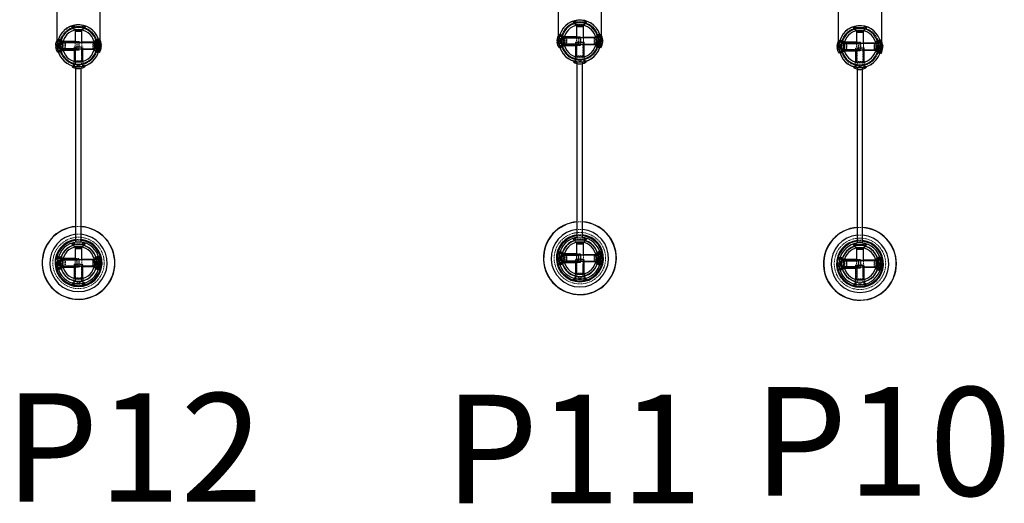
# Model space of a CAD drawing. Units: millimetres. Extents: x -83983 to 115648, y -6767 to 182870.
# Drawn here: x 8782 to 9916, y 10992 to 11549 of the extents above; entities that cross this region are included whole.
import ezdxf

# ---------------------------------------------------------------- set-up
doc = ezdxf.new("R2010")
doc.units = ezdxf.units.MM
doc.linetypes.add('HIDDEN', pattern=[1.905, 1.27, -0.635])
for name, color, linetype in [('T0-05-COTE', 1, 'Continuous'), ('TAMBE-EQ__MOTORISÉE_500KG', 241, 'Continuous'), ('TAMBE-Porteuse 1000Kg', 92, 'Continuous'), ('TAMBE-Porteuse 500Kg', 10, 'Continuous')]:
    doc.layers.add(name, color=color, linetype=linetype)
doc.styles.add('cba', font='BKANT.TTF')

# ---------------------------------------------------------------- blocks, each defined once
blk = doc.blocks.new('Perche 500 daN')
at = {"linetype": 'Continuous', "lineweight": 25}
for p, q in [((16236.4, -153142), (16236.4, -153190.9)), ((16286.4, -153190.5), (16286.4, -153142)), ((16237.3, -153189.6), (16239.8, -153192.1)), ((16257.4, -153179.5), (16257.4, -153179.6)), ((16257.4, -153179.5), (16265.4, -153179.5)), ((16257.4, -153179.6), (16258.1, -153180.3)), ((16257.4, -153179.6), (16265.4, -153179.6)), ((16257.4, -153180.3), (16257.4, -153192.1)), ((16257.4, -153180.3), (16265.4, -153180.3)), ((16264.7, -153180.3), (16265.4, -153179.6)), ((16265.4, -153179.6), (16265.4, -153179.5)), ((16265.4, -153193.1), (16265.4, -153180.3)), ((16283.2, -153189.2), (16280, -153192.5)), ((16285.7, -153189.1), (16284.6, -153190.3)), ((16285.7, -153189.1), (16285.7, -153194.1)), ((16237.3, -153196.3), (16234.8, -153196.3)), ((16234.9, -153198.4), (16237.3, -153198.4)), ((16237.3, -153198.4), (16237.3, -153196.3)), ((16239.8, -153201.9), (16237.3, -153204.4)), ((16239.8, -153192.1), (16259.3, -153192.1)), ((16259.3, -153193.8), (16239.8, -153193.8)), ((16239.8, -153200.2), (16239.8, -153193.8)), ((16239.8, -153200.2), (16259.3, -153200.2)), ((16259.3, -153201.9), (16239.8, -153201.9)), ((16243.6, -153191.6), (16240.9, -153191.6)), ((16243.2, -153193.9), (16243.9, -153193.1)), ((16243.2, -153200.2), (16243.2, -153193.9)), ((16243.9, -153200.9), (16243.2, -153200.2)), ((16257.4, -153192), (16243.5, -153192)), ((16243.5, -153202), (16256.4, -153202)), ((16243.9, -153193.1), (16277.8, -153193.1)), ((16277.8, -153200.9), (16243.9, -153200.9)), ((16256.4, -153201.9), (16256.4, -153214.9)), ((16259.8, -153192.6), (16259.3, -153192.1)), ((16259.3, -153193.8), (16259.8, -153193.3)), ((16259.8, -153200.8), (16259.3, -153200.2)), ((16259.3, -153201.9), (16259.8, -153201.4)), ((16259.8, -153192.6), (16259.8, -153193.3)), ((16259.8, -153200.8), (16259.8, -153201.4)), ((16278.5, -153193), (16265.4, -153193)), ((16266.4, -153214.9), (16266.4, -153200.9)), ((16266.4, -153201), (16278.5, -153201)), ((16277.8, -153193.1), (16277.8, -153193.9)), ((16277.8, -153193.9), (16278.5, -153193.1)), ((16278.5, -153200.9), (16277.8, -153200.2)), ((16277.8, -153200.2), (16277.8, -153200.9)), ((16278.5, -153193.1), (16278.6, -153193.1)), ((16278.6, -153200.9), (16278.5, -153200.9)), ((16281.9, -153191.6), (16279.2, -153191.6)), ((16280, -153201.5), (16283.2, -153204.8)), ((16285.2, -153192.6), (16281.9, -153192.6)), ((16281.9, -153201.4), (16285.2, -153201.4)), ((16285.2, -153196.2), (16282, -153196.2)), ((16282, -153196.2), (16282, -153198.3)), ((16282, -153198.3), (16285.2, -153198.3)), ((16282.4, -153197), (16282.3, -153198.3)), ((16285.7, -153194.1), (16285.4, -153194.2)), ((16285.7, -153196), (16285.7, -153204.9)), ((16238.5, -153204.7), (16241.1, -153202.1)), ((16240.9, -153202.4), (16243.6, -153202.4)), ((16279.2, -153202.4), (16281.9, -153202.4)), ((16284.6, -153203.7), (16285.7, -153204.9)), ((16254.6, -153220.2), (16253.9, -153220.8)), ((16254.2, -153220.8), (16253.9, -153220.8)), ((16257.5, -153220.8), (16254.2, -153220.8)), ((16258.4, -153423), (16258.4, -153223)), ((16264.4, -153423), (16264.4, -153223)), ((16268.9, -153220.8), (16265.4, -153220.8)), ((16268.9, -153220.8), (16268.3, -153220.2)), ((16265.9, -153423.3), (16265.9, -153423.3)), ((16266.9, -153423.5), (16266.9, -153423.5)), ((16237.3, -153439.6), (16239.8, -153442.1)), ((16257.4, -153429.5), (16257.4, -153429.6)), ((16257.4, -153429.5), (16265.4, -153429.5)), ((16257.4, -153429.6), (16258.1, -153430.3)), ((16257.4, -153429.6), (16265.4, -153429.6)), ((16257.4, -153430.3), (16257.4, -153442.1)), ((16257.4, -153430.3), (16265.4, -153430.3)), ((16264.7, -153430.3), (16265.4, -153429.6)), ((16265.4, -153429.6), (16265.4, -153429.5)), ((16265.4, -153443.1), (16265.4, -153430.3)), ((16283.2, -153439.2), (16280, -153442.5)), ((16285.7, -153439.1), (16284.6, -153440.3)), ((16285.7, -153439.1), (16285.7, -153444.1)), ((16237.3, -153446.3), (16234.8, -153446.3)), ((16234.9, -153448.4), (16237.3, -153448.4)), ((16235.3, -153447.2), (16235.3, -153448.4)), ((16237.3, -153448.4), (16237.3, -153446.3)), ((16239.8, -153442.1), (16259.3, -153442.1)), ((16259.3, -153443.8), (16239.8, -153443.8)), ((16239.8, -153450.2), (16239.8, -153443.8)), ((16239.8, -153450.2), (16259.3, -153450.2)), ((16243.6, -153441.6), (16240.9, -153441.6)), ((16243.2, -153443.9), (16243.9, -153443.1)), ((16243.2, -153450.2), (16243.2, -153443.9)), ((16243.9, -153450.9), (16243.2, -153450.2)), ((16257.4, -153442), (16243.5, -153442)), ((16243.9, -153443.1), (16277.8, -153443.1)), ((16277.8, -153450.9), (16243.9, -153450.9)), ((16259.8, -153442.6), (16259.3, -153442.1)), ((16259.3, -153443.8), (16259.8, -153443.3)), ((16259.8, -153450.8), (16259.3, -153450.2)), ((16259.3, -153451.9), (16259.8, -153451.4)), ((16259.8, -153442.6), (16259.8, -153443.3)), ((16259.8, -153450.8), (16259.8, -153451.4)), ((16278.5, -153443), (16265.4, -153443)), ((16266.4, -153464.9), (16266.4, -153450.9)), ((16266.4, -153451), (16278.5, -153451)), ((16277.8, -153443.1), (16277.8, -153443.9)), ((16277.8, -153443.9), (16278.5, -153443.1)), ((16278.5, -153450.9), (16277.8, -153450.2)), ((16277.8, -153450.2), (16277.8, -153450.9)), ((16278.5, -153443.1), (16278.6, -153443.1)), ((16278.6, -153450.9), (16278.5, -153450.9)), ((16281.9, -153441.6), (16279.2, -153441.6)), ((16280, -153451.5), (16283.2, -153454.8)), ((16285.2, -153442.6), (16281.9, -153442.6)), ((16281.9, -153451.4), (16285.2, -153451.4)), ((16285.2, -153446.2), (16282, -153446.2)), ((16282, -153446.2), (16282, -153448.3)), ((16282, -153448.3), (16285.2, -153448.3)), ((16282.4, -153447), (16282.3, -153448.3)), ((16285.7, -153444.1), (16285.4, -153444.2)), ((16285.7, -153446), (16285.7, -153454.9)), ((16287.6, -153447.4), (16287.6, -153446.6)), ((16239.8, -153451.9), (16237.3, -153454.4)), ((16238.5, -153454.7), (16241.1, -153452.1)), ((16259.3, -153451.9), (16239.8, -153451.9)), ((16240.9, -153452.4), (16243.6, -153452.4)), ((16243.5, -153452), (16256.4, -153452)), ((16256.4, -153451.9), (16256.4, -153464.9)), ((16279.2, -153452.4), (16281.9, -153452.4)), ((16284.6, -153453.7), (16285.7, -153454.9)), ((16254.6, -153470.2), (16253.9, -153470.8)), ((16254.2, -153470.8), (16253.9, -153470.8)), ((16257.5, -153470.8), (16254.2, -153470.8)), ((16268.9, -153470.8), (16265.4, -153470.8)), ((16268.9, -153470.8), (16268.3, -153470.2))]:
    blk.add_line(p, q, dxfattribs=at)
at = {"linetype": 'HIDDEN', "lineweight": 18}
for p, q in [((16253.5, -153174.9), (16253.6, -153174.9)), ((16253.5, -153174.9), (16256.8, -153178.1)), ((16254.1, -153174.9), (16253.6, -153174.9)), ((16253.8, -153174.2), (16256.3, -153176.7)), ((16254.1, -153174.9), (16269.3, -153174.9)), ((16254.8, -153176.1), (16255.3, -153176.1)), ((16268.1, -153176.1), (16255.3, -153176.1)), ((16255.9, -153173.5), (16255.9, -153176.5)), ((16255.9, -153176.5), (16255.9, -153179.2)), ((16256.8, -153178.1), (16266, -153178.1)), ((16266, -153178.1), (16269.3, -153174.9)), ((16266.5, -153176.7), (16269.1, -153174.1)), ((16266.9, -153176.5), (16266.9, -153173.5)), ((16266.9, -153179.2), (16266.9, -153176.5)), ((16237.3, -153189.6), (16237.3, -153196.3)), ((16238.5, -153189.4), (16238, -153191)), ((16241.1, -153191.9), (16238.5, -153189.3)), ((16239.8, -153192), (16239.8, -153189.5)), ((16242.3, -153192), (16239.8, -153189.5)), ((16265.4, -153179.5), (16257.4, -153179.5)), ((16284.6, -153190.3), (16282.5, -153192.4)), ((16283.2, -153198), (16283.2, -153189.2)), ((16286.4, -153197), (16286.4, -153190.5)), ((16236.4, -153190.9), (16236.4, -153197)), ((16236.4, -153197), (16237.3, -153197)), ((16237.3, -153198.6), (16237, -153198.4)), ((16237.3, -153198.4), (16237.3, -153200.5)), ((16237.3, -153200.5), (16237.3, -153204.4)), ((16240.9, -153191.5), (16237.9, -153191.5)), ((16239.8, -153192.1), (16239.8, -153193.8)), ((16239.8, -153200.2), (16239.8, -153201.9)), ((16239.8, -153204.5), (16239.8, -153201.9)), ((16239.8, -153204.5), (16242.3, -153202)), ((16242.3, -153193.6), (16240.2, -153197)), ((16240.2, -153197), (16242.3, -153200.4)), ((16243.6, -153191.5), (16240.9, -153191.5)), ((16241, -153201.6), (16241.1, -153202.1)), ((16242.3, -153202), (16242.3, -153192)), ((16243.5, -153192), (16242.3, -153192)), ((16261.8, -153193.6), (16242.3, -153193.6)), ((16242.3, -153200.4), (16261.8, -153200.4)), ((16242.3, -153202), (16243.5, -153202)), ((16243.9, -153200.9), (16243.9, -153193.1)), ((16246.4, -153193), (16245.7, -153193.7)), ((16245.7, -153193.7), (16245.7, -153196.2)), ((16245.7, -153196.2), (16245.7, -153200.3)), ((16245.7, -153200.3), (16246.4, -153201)), ((16246.4, -153193), (16246.4, -153196)), ((16265.4, -153193), (16246.4, -153193)), ((16246.4, -153196), (16246.4, -153201)), ((16246.4, -153201), (16266.4, -153201)), ((16256.9, -153198.3), (16256.4, -153198.8)), ((16266.4, -153198.8), (16256.4, -153198.8)), ((16256.4, -153198.8), (16256.4, -153201.9)), ((16256.4, -153202), (16261.8, -153202)), ((16256.9, -153198.3), (16265.9, -153198.3)), ((16261.8, -153192), (16257.4, -153192)), ((16257.4, -153192.1), (16257.4, -153214.2)), ((16257.5, -153198.3), (16258, -153198.8)), ((16258, -153198.8), (16258, -153218.3)), ((16259.3, -153192.1), (16259.3, -153193.8)), ((16259.3, -153200.2), (16259.3, -153193.8)), ((16259.3, -153200.2), (16259.3, -153201.9)), ((16259.8, -153193.3), (16259.8, -153200.8)), ((16261.8, -153202), (16261.8, -153192)), ((16262.3, -153192.5), (16261.8, -153192)), ((16262.3, -153193.1), (16261.8, -153193.6)), ((16261.8, -153200.4), (16262.3, -153200.9)), ((16261.8, -153202), (16262.3, -153201.5)), ((16262.3, -153192.5), (16262.3, -153201.5)), ((16264.8, -153198.8), (16265.3, -153198.3)), ((16264.8, -153218.3), (16264.8, -153198.8)), ((16265.4, -153214.2), (16265.4, -153193.1)), ((16266.4, -153198.8), (16265.9, -153198.3)), ((16266.4, -153200.9), (16266.4, -153198.8)), ((16277.8, -153200.2), (16277.8, -153193.9)), ((16280.3, -153193), (16278.5, -153193)), ((16278.5, -153200.9), (16278.5, -153193.1)), ((16278.5, -153201), (16280.3, -153201)), ((16278.6, -153200.9), (16278.6, -153193.1)), ((16281.9, -153191.5), (16279.2, -153191.5)), ((16280, -153201.5), (16280, -153192.5)), ((16280.3, -153193), (16280.3, -153196)), ((16281, -153193), (16280.3, -153193.7)), ((16280.3, -153196), (16280.3, -153201)), ((16280.3, -153200.3), (16281, -153201)), ((16281, -153193), (16281, -153196)), ((16281.1, -153193), (16281, -153193)), ((16281, -153196), (16281, -153201)), ((16281, -153201), (16281.1, -153201)), ((16281.1, -153193), (16281.1, -153201)), ((16285, -153191.5), (16281.9, -153191.5)), ((16285.2, -153192.5), (16281.9, -153192.5)), ((16281.9, -153201.5), (16285.1, -153201.5)), ((16282, -153199.6), (16282, -153198.3)), ((16282.4, -153197.5), (16282.4, -153197)), ((16282.5, -153195.9), (16282.5, -153192.5)), ((16282.5, -153195.9), (16282.5, -153201.6)), ((16282.5, -153201.6), (16284.6, -153203.7)), ((16283.2, -153204.8), (16283.2, -153199.9)), ((16284.5, -153194.4), (16284.5, -153196.3)), ((16284.5, -153199.6), (16284.5, -153196.3)), ((16285.6, -153197), (16286.4, -153197)), ((16285.7, -153196), (16285.7, -153194.1)), ((16237.9, -153202.5), (16240.9, -153202.5)), ((16238.6, -153204.7), (16241.1, -153202.1)), ((16240.9, -153202.5), (16243.6, -153202.5)), ((16279.2, -153202.5), (16281.9, -153202.5)), ((16281.9, -153202.5), (16284.9, -153202.5)), ((16256.4, -153218.3), (16254.6, -153220.2)), ((16255.9, -153214.8), (16255.9, -153217.5)), ((16255.9, -153217.5), (16255.9, -153220.5)), ((16256.4, -153214.9), (16256.4, -153218.3)), ((16266.4, -153218.3), (16256.4, -153218.3)), ((16256.9, -153217.5), (16256.9, -153220.7)), ((16257.4, -153214.2), (16265.4, -153214.2)), ((16257.4, -153214.2), (16258.1, -153214.9)), ((16265.4, -153220.8), (16257.5, -153220.8)), ((16258, -153218.3), (16261.4, -153220.4)), ((16258.1, -153214.9), (16264.7, -153214.9)), ((16258.4, -153223), (16258.4, -153221)), ((16261.4, -153220.4), (16264.8, -153218.3)), ((16264.4, -153223), (16264.4, -153221)), ((16264.7, -153214.9), (16265.4, -153214.2)), ((16265.9, -153220.7), (16265.9, -153217.5)), ((16266.4, -153218.3), (16266.4, -153214.9)), ((16268.3, -153220.2), (16266.4, -153218.3)), ((16266.9, -153217.5), (16266.9, -153214.8)), ((16266.9, -153220.5), (16266.9, -153217.5)), ((16268, -153221.5), (16268.9, -153220.8)), ((16253.5, -153424.9), (16253.6, -153424.9)), ((16253.5, -153424.9), (16256.8, -153428.1)), ((16254.1, -153424.9), (16253.6, -153424.9)), ((16254.1, -153424.9), (16269.3, -153424.9)), ((16254.8, -153426.1), (16255.3, -153426.1)), ((16268.1, -153426.1), (16255.3, -153426.1)), ((16255.9, -153423.5), (16255.9, -153426.5)), ((16255.9, -153426.5), (16255.9, -153429.2)), ((16256.8, -153428.1), (16266, -153428.1)), ((16256.9, -153423.3), (16256.9, -153426.6)), ((16261.4, -153420.9), (16258.4, -153421)), ((16264.4, -153421), (16261.4, -153420.9)), ((16265.9, -153426.5), (16265.9, -153423.3)), ((16266, -153428.1), (16269.3, -153424.9)), ((16266.9, -153426.5), (16266.9, -153423.5)), ((16266.9, -153429.2), (16266.9, -153426.5)), ((16237.3, -153439.6), (16237.3, -153446.3)), ((16238.5, -153439.4), (16238, -153441)), ((16241.1, -153441.9), (16238.5, -153439.3)), ((16239.8, -153442), (16239.8, -153439.5)), ((16242.3, -153442), (16239.8, -153439.5)), ((16265.4, -153429.5), (16257.4, -153429.5)), ((16283.2, -153448), (16283.2, -153439.2)), ((16237.3, -153448.6), (16237, -153448.4)), ((16237.3, -153448.4), (16237.3, -153450.5)), ((16237.3, -153450.5), (16237.3, -153454.4)), ((16241.3, -153441.2), (16238, -153441.2)), ((16239.8, -153442.1), (16239.8, -153443.8)), ((16239.8, -153450.2), (16239.8, -153451.9)), ((16242.3, -153443.6), (16240.2, -153447)), ((16240.2, -153447), (16242.3, -153450.4)), ((16243.6, -153441.5), (16240.9, -153441.5)), ((16242.3, -153452), (16242.3, -153442)), ((16243.5, -153442), (16242.3, -153442)), ((16261.8, -153443.6), (16242.3, -153443.6)), ((16242.3, -153450.4), (16261.8, -153450.4)), ((16243.9, -153450.9), (16243.9, -153443.1)), ((16246.4, -153443), (16245.7, -153443.7)), ((16245.7, -153443.7), (16245.7, -153446.2)), ((16245.7, -153446.2), (16245.7, -153450.3)), ((16245.7, -153450.3), (16246.4, -153451)), ((16246.4, -153443), (16246.4, -153446)), ((16265.4, -153443), (16246.4, -153443)), ((16246.4, -153446), (16246.4, -153451)), ((16246.4, -153451), (16266.4, -153451)), ((16256.9, -153448.3), (16256.4, -153448.8)), ((16266.4, -153448.8), (16256.4, -153448.8)), ((16256.4, -153448.8), (16256.4, -153451.9)), ((16256.9, -153448.3), (16265.9, -153448.3)), ((16261.8, -153442), (16257.4, -153442)), ((16257.4, -153442.1), (16257.4, -153464.2)), ((16257.5, -153448.3), (16258, -153448.8)), ((16258, -153448.8), (16258, -153468.3)), ((16259.3, -153442.1), (16259.3, -153443.8)), ((16259.3, -153450.2), (16259.3, -153443.8)), ((16259.3, -153450.2), (16259.3, -153451.9)), ((16259.8, -153443.3), (16259.8, -153450.8)), ((16261.8, -153452), (16261.8, -153442)), ((16262.3, -153442.5), (16261.8, -153442)), ((16262.3, -153443.1), (16261.8, -153443.6)), ((16261.8, -153450.4), (16262.3, -153450.9)), ((16261.8, -153452), (16262.3, -153451.5)), ((16262.3, -153442.5), (16262.3, -153451.5)), ((16264.8, -153448.8), (16265.3, -153448.3)), ((16264.8, -153468.3), (16264.8, -153448.8)), ((16265.4, -153464.2), (16265.4, -153443.1)), ((16266.4, -153448.8), (16265.9, -153448.3)), ((16266.4, -153450.9), (16266.4, -153448.8)), ((16277.8, -153450.2), (16277.8, -153443.9)), ((16280.3, -153443), (16278.5, -153443)), ((16278.5, -153450.9), (16278.5, -153443.1)), ((16278.5, -153451), (16280.3, -153451)), ((16278.6, -153450.9), (16278.6, -153443.1)), ((16281.9, -153441.5), (16279.2, -153441.5)), ((16280, -153451.5), (16280, -153442.5)), ((16280.3, -153443), (16280.3, -153446)), ((16281, -153443), (16280.3, -153443.7)), ((16280.3, -153446), (16280.3, -153451)), ((16280.3, -153450.3), (16281, -153451)), ((16281, -153443), (16281, -153446)), ((16281.1, -153443), (16281, -153443)), ((16281, -153446), (16281, -153451)), ((16281, -153451), (16281.1, -153451)), ((16281.1, -153443), (16281.1, -153451)), ((16284.9, -153441.2), (16281.6, -153441.2)), ((16285.2, -153442.5), (16281.9, -153442.5)), ((16281.9, -153451.5), (16285.1, -153451.5)), ((16282, -153449.6), (16282, -153448.3)), ((16282.4, -153447.5), (16282.4, -153447)), ((16284.6, -153440.3), (16282.5, -153442.4)), ((16282.5, -153445.9), (16282.5, -153442.5)), ((16282.5, -153445.9), (16282.5, -153451.6)), ((16283.2, -153454.8), (16283.2, -153449.9)), ((16284.5, -153444.4), (16284.5, -153446.3)), ((16284.5, -153449.6), (16284.5, -153446.3)), ((16285.7, -153446), (16285.7, -153444.1)), ((16238, -153452.8), (16241.3, -153452.8)), ((16238.6, -153454.7), (16241.1, -153452.1)), ((16239.8, -153454.5), (16239.8, -153451.9)), ((16239.8, -153454.5), (16242.3, -153452)), ((16240.9, -153452.4), (16240.8, -153452.1)), ((16240.9, -153452.5), (16243.6, -153452.5)), ((16241, -153451.6), (16241.1, -153452.1)), ((16242.3, -153452), (16243.5, -153452)), ((16256.4, -153452), (16261.8, -153452)), ((16279.2, -153452.5), (16281.9, -153452.5)), ((16281.6, -153452.8), (16284.9, -153452.8)), ((16282.5, -153451.6), (16284.6, -153453.7)), ((16256.4, -153468.3), (16254.6, -153470.2)), ((16255.9, -153464.8), (16255.9, -153467.5)), ((16255.9, -153467.5), (16255.9, -153470.5)), ((16256.4, -153464.9), (16256.4, -153468.3)), ((16266.4, -153468.3), (16256.4, -153468.3)), ((16256.9, -153467.5), (16256.9, -153470.7)), ((16257.4, -153464.2), (16265.4, -153464.2)), ((16257.4, -153464.2), (16258.1, -153464.9)), ((16265.4, -153470.8), (16257.5, -153470.8)), ((16258, -153468.3), (16261.4, -153470.4)), ((16258.1, -153464.9), (16264.7, -153464.9)), ((16261.4, -153470.4), (16264.8, -153468.3)), ((16264.7, -153464.9), (16265.4, -153464.2)), ((16265.9, -153470.7), (16265.9, -153467.5)), ((16266.4, -153468.3), (16266.4, -153464.9)), ((16268.3, -153470.2), (16266.4, -153468.3)), ((16266.9, -153467.5), (16266.9, -153464.8)), ((16266.9, -153470.5), (16266.9, -153467.5)), ((16268, -153471.5), (16268.9, -153470.8))]:
    blk.add_line(p, q, dxfattribs=at)
at = {"linetype": 'HIDDEN', "lineweight": 18, "flags": 128}
for points in [[(16239.8, -153198.6), (16238.7, -153198), (16237.9, -153197.4), (16237.5, -153196.7), (16237.3, -153196.1), (16237.5, -153195.4), (16237.9, -153194.7), (16238.7, -153194.1), (16239.8, -153193.5)], [(16239.8, -153195.4), (16238.7, -153196), (16237.9, -153196.6), (16237.5, -153197.3), (16237.3, -153198), (16237.5, -153198.6), (16237.9, -153199.3), (16238.7, -153199.9), (16239.8, -153200.5)], [(16241.1, -153192), (16240.6, -153194.3), (16240.5, -153196.2)], [(16282.4, -153197), (16282.2, -153194.3), (16281.9, -153192.6)], [(16281.9, -153201.5), (16282.2, -153199.7), (16282.3, -153198.6)], [(16285.1, -153201.5), (16285.4, -153199.9), (16285.6, -153197)], [(16285.6, -153197), (16285.4, -153194.1), (16285.2, -153192.6)], [(16237.9, -153202.6), (16238, -153202.8), (16238.5, -153204.7)], [(16264.4, -153405.2), (16261.4, -153405.1), (16258.4, -153405.2)], [(16264.4, -153405.3), (16261.4, -153405.2), (16258.4, -153405.3)], [(16264.4, -153414.1), (16261.4, -153413.9), (16258.4, -153414.1)], [(16264.4, -153420), (16261.4, -153419.9), (16258.4, -153420)], [(16235.7, -153442.5), (16235.3, -153445.5), (16235.3, -153447.2)], [(16235.3, -153448.4), (16235.3, -153448.5), (16235.7, -153451.5)], [(16239.8, -153448.6), (16238.7, -153448), (16237.9, -153447.4), (16237.5, -153446.7), (16237.3, -153446.1), (16237.5, -153445.4), (16237.9, -153444.7), (16238.7, -153444.1), (16239.8, -153443.5)], [(16239.8, -153445.4), (16238.7, -153446), (16237.9, -153446.6), (16237.5, -153447.3), (16237.3, -153448), (16237.5, -153448.6), (16237.9, -153449.3), (16238.7, -153449.9), (16239.8, -153450.5)], [(16241.1, -153442), (16240.6, -153444.3), (16240.5, -153446.2)], [(16282.4, -153447), (16282.2, -153444.3), (16281.9, -153442.6)], [(16281.9, -153451.5), (16282.2, -153449.7), (16282.3, -153448.6)], [(16285.6, -153447), (16285.4, -153444.1), (16285.1, -153442.5)], [(16285.1, -153451.5), (16285.4, -153449.9), (16285.6, -153447)], [(16287.6, -153446.6), (16287.5, -153445.5), (16287.3, -153443.1)], [(16287.3, -153451), (16287.5, -153448.5), (16287.6, -153447.4)], [(16237.9, -153452.6), (16238, -153452.8), (16238.5, -153454.7)], [(16258.7, -153473), (16261.4, -153473.2), (16264.2, -153473)]]:
    blk.add_lwpolyline(points, dxfattribs=at)
at = {"linetype": 'Continuous', "lineweight": 25, "flags": 128}
for points in [[(16285.7, -153194.1), (16286.6, -153194.5), (16287.2, -153195), (16287.6, -153195.5), (16287.7, -153196), (16287.6, -153196.6), (16287.3, -153197)], [(16287.7, -153198), (16287.7, -153198), (16287.6, -153197.5), (16287.2, -153197), (16286.6, -153196.5), (16285.7, -153196)], [(16285.7, -153444.1), (16286.6, -153444.5), (16287.2, -153445), (16287.6, -153445.5), (16287.7, -153446), (16287.6, -153446.6), (16287.3, -153447)], [(16287.7, -153448), (16287.7, -153448), (16287.6, -153447.5), (16287.2, -153447), (16286.6, -153446.5), (16285.7, -153446)]]:
    blk.add_lwpolyline(points, dxfattribs=at)
at = {"linetype": 'HIDDEN', "lineweight": 18}
for centre, radius in [((16261.4, -153197), 24), ((16261.4, -153197), 22), ((16261.4, -153447), 29.6)]:
    blk.add_circle(centre, radius, dxfattribs=at)
at = {"linetype": 'Continuous', "lineweight": 25}
for centre, radius, start, end in [((16261.4, -153197), 24.2, 10.447, 161.539), ((16261.4, -153197), 21.2, 14.7609, 165.2391), ((16261.4, -153197), 21, 12.0651, 166.0813), ((16261.4, -153197), 18.6, 16.882, 163.118), ((16255.4, -153179.5), 2, 0, 18.7001), ((16267.4, -153179.5), 2, 161.2999, 180), ((16247.3, -153197), 12.5, 143.3949, 176.829), ((16268.6, -153197), 16.6, 2.6477, 28.2059), ((16271.1, -153197), 16.6, 3.5662, 28.4135), ((16238.2, -153195.1), 3.59, 200.3212, 249.8539), ((16247.3, -153197), 12.5, 186.6252, 216.6051), ((16261.4, -153197), 24.2, 198.461, 349.553), ((16261.4, -153197), 21, 193.9187, 347.9349), ((16268.6, -153197), 16.6, 331.7941, 355.5003), ((16283.6, -153195.8), 1.7, 309.2272, 345.5299), ((16271.1, -153197), 16.6, 331.5865, 356.4338), ((16261.4, -153197), 21.2, 194.7609, 345.2391), ((16261.4, -153197), 18.6, 196.882, 343.118), ((16261.4, -153210.8), 12.5, 233.1301, 238.1534), ((16261.3, -153211.1), 12.2, 233.0049, 270.6842), ((16261.6, -153211.1), 12.2, 232.9848, 301.8811), ((16261.4, -153210.8), 12.5, 301.8466, 306.8699), ((16261.4, -153447), 42, 94.1004, 0), ((16261.4, -153447), 41.8, 94.1125, 85.8875), ((16261.4, -153447), 42, 0, 85.8996), ((16261.4, -153447), 33.1, 95.2038, 84.7962), ((16261.4, -153447), 27.1, 96.344, 83.656), ((16261.4, -153447), 26.1, 96.5876, 170.0299), ((16261.4, -153447), 24.1, 10.447, 161.539), ((16261.4, -153447), 21.2, 14.7609, 165.2391), ((16261.4, -153447), 21, 12.0651, 166.0813), ((16261.4, -153447), 18.6, 16.882, 163.118), ((16261.4, -153447), 26.1, 8.7112, 83.4124), ((16247.3, -153447), 12.5, 143.3949, 176.829), ((16255.4, -153429.5), 2, 0, 18.7001), ((16267.4, -153429.5), 2, 161.2999, 180), ((16268.6, -153447), 16.6, 2.6477, 28.2059), ((16271.1, -153447), 16.6, 3.5662, 28.4135), ((16238.2, -153445.1), 3.59, 200.3212, 249.8539), ((16247.3, -153447), 12.5, 186.6252, 216.6051), ((16261.4, -153447), 24.2, 198.461, 349.553), ((16261.4, -153447), 21, 193.9187, 347.9349), ((16261.4, -153447), 26.1, 276.0779, 351.2888), ((16268.6, -153447), 16.6, 331.7941, 355.5003), ((16283.6, -153445.8), 1.7, 309.2272, 345.5299), ((16271.1, -153447), 16.6, 331.5865, 356.4338), ((16261.4, -153447), 26.1, 189.9701, 263.9221), ((16261.4, -153447), 21.2, 194.7609, 345.2391), ((16261.4, -153447), 18.6, 196.882, 343.118), ((16261.4, -153460.8), 12.5, 233.1301, 238.1534), ((16261.3, -153461.1), 12.2, 233.0049, 270.6842), ((16261.6, -153461.1), 12.2, 232.9848, 301.8811), ((16261.4, -153460.8), 12.5, 301.8466, 306.8699)]:
    blk.add_arc(centre, radius, start, end, dxfattribs=at)
at = {"linetype": 'HIDDEN', "lineweight": 18}
for centre, radius, start, end in [((16261.4, -153189.5), 16.6, 104.3081, 118.4135), ((16261.2, -153188.5), 15.7, 60.9565, 119.0435), ((16261.7, -153188.5), 15.7, 60.9565, 119.0435), ((16255.4, -153179.5), 2, 18.7001, 45), ((16261.4, -153189.5), 16.6, 61.5865, 75.6919), ((16267.4, -153179.5), 2, 135, 161.2999), ((16249.8, -153197), 12.5, 143.1301, 175.121), ((16238.6, -153196.5), 4.21, 207.7213, 251.2926), ((16249.8, -153197), 12.5, 184.879, 216.8699), ((16281.1, -153191), 2, 270, 315), ((16281.1, -153203), 2, 45, 90), ((16281.1, -153193), 5.39, 293.3272, 310.6651), ((16282.2, -153196.7), 3.37, 288.4245, 332.171), ((16284, -153193.7), 4.63, 291.9792, 314.4515), ((16285, -153197.2), 2.82, 284.9819, 342.7814), ((16261.3, -153211.1), 12.2, 270.7453, 306.9895), ((16261.4, -153439.5), 16.6, 104.3081, 118.4135), ((16261.2, -153438.5), 15.7, 60.9565, 119.0435), ((16261.7, -153438.5), 15.7, 60.9565, 119.0435), ((16255.4, -153429.5), 2, 18.7001, 45), ((16261.4, -153439.5), 16.6, 61.5865, 75.6919), ((16267.4, -153429.5), 2, 135, 161.2999), ((16249.8, -153447), 12.5, 143.1301, 175.121), ((16238.6, -153446.5), 4.21, 207.7213, 251.2926), ((16249.8, -153447), 12.5, 184.879, 216.8699), ((16281.1, -153441), 2, 270, 315), ((16281.1, -153453), 2, 45, 90), ((16281.1, -153443), 5.39, 293.3272, 310.6651), ((16282.2, -153446.7), 3.37, 288.4245, 332.171), ((16284, -153443.7), 4.63, 291.9792, 314.4515), ((16285, -153447.2), 2.82, 284.9819, 342.7814), ((16261.3, -153461.1), 12.2, 270.7453, 306.9895)]:
    blk.add_arc(centre, radius, start, end, dxfattribs=at)
for points, knots in [([(16253.6, -153174.9), (16253.8, -153175.1), (16254.2, -153175.5), (16254.6, -153175.9), (16254.8, -153176.1)], [0, 0, 0, 0, 0.626433, 1, 1, 1, 1]), ([(16255.3, -153176.1), (16255.1, -153175.9), (16254.7, -153175.5), (16254.3, -153175.1), (16254.1, -153174.9)], [0, 0, 0, 0, 0.373567, 1, 1, 1, 1]), ([(16267.6, -153176.1), (16267.7, -153175.9), (16268.1, -153175.5), (16268.5, -153175.1), (16268.8, -153174.9)], [0, 0, 0, 0, 0.373567, 1, 1, 1, 1]), ([(16269.3, -153174.9), (16269, -153175.1), (16268.6, -153175.5), (16268.2, -153175.9), (16268.1, -153176.1)], [0, 0, 0, 0, 0.6264326, 1, 1, 1, 1]), ([(16238.5, -153204.7), (16238.5, -153204.6), (16238.5, -153204.5), (16238.3, -153203.9), (16237.9, -153202.6), (16237.6, -153201.1), (16237.3, -153198.9), (16237.2, -153196.6), (16237.4, -153194.4), (16237.7, -153192.5), (16238, -153191.1), (16238.1, -153190.6), (16238.2, -153190.5)], [0, 0, 0, 0, 0.023955, 0.184211, 0.263184, 0.382972, 0.498401, 0.614289, 0.719387, 0.826743, 0.948373, 1, 1, 1, 1]), ([(16240.9, -153202.4), (16240.9, -153202.3), (16240.8, -153202), (16240.6, -153201.1), (16240.4, -153199.6), (16240.2, -153197.8), (16240.2, -153195.9), (16240.4, -153194.2), (16240.6, -153192.8), (16240.8, -153191.9), (16240.9, -153191.7), (16240.9, -153191.6)], [0, 0, 0, 0, 0.08571, 0.204648, 0.32724, 0.450273, 0.569925, 0.687677, 0.807666, 0.930824, 1, 1, 1, 1]), ([(16241.1, -153202.1), (16241.1, -153202), (16241, -153201.7), (16240.8, -153200.9), (16240.6, -153199.5), (16240.5, -153198), (16240.5, -153196.5), (16240.6, -153194.9), (16240.7, -153193.6), (16240.9, -153192.6), (16241.1, -153192.1), (16241.1, -153192), (16241.1, -153192)], [0, 0, 0, 0, 0.0721644, 0.2108624, 0.3443687, 0.4268586, 0.5408023, 0.6402224, 0.7431585, 0.8575181, 0.9852926, 1, 1, 1, 1]), ([(16243.5, -153201.9), (16243.4, -153201.6), (16243.3, -153201.1), (16243, -153199.6), (16242.8, -153197.9), (16242.8, -153196), (16243, -153194.3), (16243.3, -153192.9), (16243.4, -153192.4), (16243.5, -153192.1)], [0, 0, 0, 0, 0.126593, 0.279248, 0.432807, 0.580987, 0.725979, 0.874301, 1, 1, 1, 1]), ([(16279.6, -153192.9), (16279.6, -153192.9), (16279.7, -153193.3), (16279.9, -153194.4), (16280, -153196.2), (16280, -153198), (16279.8, -153199.7), (16279.6, -153200.8), (16279.6, -153201.1), (16279.6, -153201.2)], [0, 0, 0, 0, 0.015956, 0.213973, 0.413164, 0.605377, 0.793454, 0.98585, 1, 1, 1, 1]), ([(16281.9, -153191.6), (16281.9, -153191.7), (16282, -153192), (16282.2, -153192.9), (16282.5, -153194.4), (16282.6, -153196.2), (16282.6, -153198.1), (16282.5, -153199.8), (16282.2, -153201.2), (16282, -153202.1), (16281.9, -153202.3), (16281.9, -153202.4)], [0, 0, 0, 0, 0.08571, 0.204648, 0.32724, 0.450273, 0.569925, 0.687677, 0.807666, 0.930824, 1, 1, 1, 1]), ([(16281.9, -153192.6), (16281.9, -153192.8), (16282, -153193.1), (16282.2, -153194.1), (16282.3, -153195.4), (16282.4, -153196.4), (16282.4, -153197), (16282.4, -153197)], [0, 0, 0, 0, 0.2269172, 0.4771031, 0.7317363, 0.9847131, 1, 1, 1, 1]), ([(16282.3, -153198.3), (16282.3, -153198.3), (16282.3, -153198.8), (16282.2, -153199.7), (16282, -153200.8), (16281.9, -153201.2), (16281.9, -153201.4), (16281.9, -153201.4)], [0, 0, 0, 0, 0.012248, 0.327525, 0.648632, 0.973684, 1, 1, 1, 1]), ([(16282, -153197.7), (16282.2, -153197.7), (16282.6, -153197.8), (16283, -153197.9), (16283.2, -153198)], [0, 0, 0, 0, 0.373567, 1, 1, 1, 1]), ([(16283.2, -153199.9), (16283, -153199.9), (16282.6, -153199.8), (16282.2, -153199.7), (16282, -153199.6)], [0, 0, 0, 0, 0.626433, 1, 1, 1, 1]), ([(16285.4, -153194.2), (16285.3, -153194.2), (16285, -153194.3), (16284.7, -153194.4), (16284.5, -153194.4)], [0, 0, 0, 0, 0.475264, 1, 1, 1, 1]), ([(16284.5, -153196.3), (16284.7, -153196.3), (16285.1, -153196.2), (16285.5, -153196.1), (16285.7, -153196)], [0, 0, 0, 0, 0.373567, 1, 1, 1, 1]), ([(16284.5, -153197.7), (16284.7, -153197.7), (16285.1, -153197.8), (16285.5, -153197.9), (16285.7, -153198)], [0, 0, 0, 0, 0.373567, 1, 1, 1, 1]), ([(16285.7, -153199.9), (16285.5, -153199.9), (16285.1, -153199.8), (16284.7, -153199.7), (16284.5, -153199.6)], [0, 0, 0, 0, 0.626433, 1, 1, 1, 1]), ([(16253.6, -153424.9), (16253.8, -153425.1), (16254.2, -153425.5), (16254.6, -153425.9), (16254.8, -153426.1)], [0, 0, 0, 0, 0.626433, 1, 1, 1, 1]), ([(16255.3, -153426.1), (16255.1, -153425.9), (16254.7, -153425.5), (16254.3, -153425.1), (16254.1, -153424.9)], [0, 0, 0, 0, 0.373567, 1, 1, 1, 1]), ([(16267.6, -153426.1), (16267.7, -153425.9), (16268.1, -153425.5), (16268.5, -153425.1), (16268.8, -153424.9)], [0, 0, 0, 0, 0.373567, 1, 1, 1, 1]), ([(16269.3, -153424.9), (16269, -153425.1), (16268.6, -153425.5), (16268.2, -153425.9), (16268.1, -153426.1)], [0, 0, 0, 0, 0.626433, 1, 1, 1, 1]), ([(16238.5, -153454.7), (16238.5, -153454.6), (16238.5, -153454.5), (16238.3, -153453.9), (16237.9, -153452.6), (16237.6, -153451.1), (16237.3, -153448.9), (16237.2, -153446.6), (16237.4, -153444.4), (16237.7, -153442.5), (16238, -153441.1), (16238.1, -153440.6), (16238.2, -153440.5)], [0, 0, 0, 0, 0.023955, 0.184211, 0.263184, 0.382972, 0.498401, 0.614289, 0.719387, 0.826743, 0.948373, 1, 1, 1, 1]), ([(16240.8, -153451.9), (16240.7, -153451.6), (16240.6, -153451.1), (16240.4, -153449.6), (16240.2, -153447.8), (16240.2, -153445.9), (16240.4, -153444.2), (16240.6, -153442.8), (16240.8, -153441.9), (16240.9, -153441.7), (16240.9, -153441.6)], [0, 0, 0, 0, 0.116713, 0.252859, 0.389495, 0.522375, 0.653147, 0.786402, 0.923176, 1, 1, 1, 1]), ([(16241.1, -153452.1), (16241.1, -153452), (16241, -153451.7), (16240.8, -153450.9), (16240.6, -153449.5), (16240.5, -153448), (16240.5, -153446.5), (16240.6, -153444.9), (16240.7, -153443.6), (16240.9, -153442.6), (16241.1, -153442.1), (16241.1, -153442), (16241.1, -153442)], [0, 0, 0, 0, 0.072164, 0.210862, 0.344369, 0.426859, 0.540802, 0.640222, 0.743158, 0.857518, 0.985293, 1, 1, 1, 1]), ([(16243.5, -153451.9), (16243.4, -153451.6), (16243.3, -153451.1), (16243, -153449.6), (16242.8, -153447.9), (16242.8, -153446), (16243, -153444.3), (16243.3, -153442.9), (16243.4, -153442.4), (16243.5, -153442.1)], [0, 0, 0, 0, 0.126593, 0.279248, 0.432807, 0.580987, 0.725979, 0.874301, 1, 1, 1, 1]), ([(16279.6, -153442.9), (16279.6, -153442.9), (16279.7, -153443.3), (16279.9, -153444.4), (16280, -153446.2), (16280, -153448), (16279.8, -153449.7), (16279.6, -153450.8), (16279.6, -153451.1), (16279.6, -153451.2)], [0, 0, 0, 0, 0.015956, 0.213973, 0.413164, 0.605377, 0.793454, 0.98585, 1, 1, 1, 1]), ([(16281.9, -153441.6), (16281.9, -153441.7), (16282, -153442), (16282.2, -153442.9), (16282.5, -153444.4), (16282.6, -153446.2), (16282.6, -153448.1), (16282.5, -153449.8), (16282.2, -153451.2), (16282, -153452.1), (16281.9, -153452.3), (16281.9, -153452.4)], [0, 0, 0, 0, 0.08571, 0.204648, 0.32724, 0.450273, 0.569925, 0.687677, 0.807666, 0.930824, 1, 1, 1, 1]), ([(16281.9, -153442.6), (16281.9, -153442.8), (16282, -153443.1), (16282.2, -153444.1), (16282.3, -153445.4), (16282.4, -153446.4), (16282.4, -153447), (16282.4, -153447)], [0, 0, 0, 0, 0.226917, 0.477103, 0.731736, 0.984713, 1, 1, 1, 1]), ([(16282.3, -153448.3), (16282.3, -153448.3), (16282.3, -153448.8), (16282.2, -153449.7), (16282, -153450.8), (16281.9, -153451.2), (16281.9, -153451.4), (16281.9, -153451.4)], [0, 0, 0, 0, 0.012248, 0.327525, 0.648632, 0.973684, 1, 1, 1, 1]), ([(16282, -153447.7), (16282.2, -153447.7), (16282.6, -153447.8), (16283, -153447.9), (16283.2, -153448)], [0, 0, 0, 0, 0.373567, 1, 1, 1, 1]), ([(16283.2, -153449.9), (16283, -153449.9), (16282.6, -153449.8), (16282.2, -153449.7), (16282, -153449.6)], [0, 0, 0, 0, 0.626433, 1, 1, 1, 1]), ([(16285.4, -153444.2), (16285.3, -153444.2), (16285, -153444.3), (16284.7, -153444.4), (16284.5, -153444.4)], [0, 0, 0, 0, 0.475264, 1, 1, 1, 1]), ([(16284.5, -153446.3), (16284.7, -153446.3), (16285.1, -153446.2), (16285.5, -153446.1), (16285.7, -153446)], [0, 0, 0, 0, 0.373567, 1, 1, 1, 1]), ([(16284.5, -153447.7), (16284.7, -153447.7), (16285.1, -153447.8), (16285.5, -153447.9), (16285.7, -153448)], [0, 0, 0, 0, 0.3735674, 1, 1, 1, 1]), ([(16285.7, -153449.9), (16285.5, -153449.9), (16285.1, -153449.8), (16284.7, -153449.7), (16284.5, -153449.6)], [0, 0, 0, 0, 0.6264326, 1, 1, 1, 1])]:
    blk.add_open_spline(points, degree=3, knots=knots, dxfattribs=at)
at = {"linetype": 'Continuous', "lineweight": 25}
for points, knots in [([(16238.2, -153190.5), (16238.3, -153190.2), (16238.4, -153189.6), (16238.5, -153189.4), (16238.5, -153189.4)], [0, 0, 0, 0, 0.491068, 1, 1, 1, 1]), ([(16241.1, -153192), (16240.7, -153191.6), (16239.9, -153190.7), (16239, -153189.9), (16238.5, -153189.4)], [0, 0, 0, 0, 0.410311, 1, 1, 1, 1]), ([(16239.8, -153193.8), (16239.5, -153194.3), (16239, -153195.2), (16238.4, -153196.3), (16238.3, -153197.1), (16238.7, -153198.5), (16239.3, -153199.4), (16239.8, -153200.2)], [0, 0, 0, 0, 0.268551, 0.415516, 0.510962, 0.606602, 1, 1, 1, 1]), ([(16243.5, -153192.1), (16243.5, -153192.1), (16243.6, -153191.8), (16243.6, -153191.7), (16243.6, -153191.6)], [0, 0, 0, 0, 0.229557, 1, 1, 1, 1]), ([(16243.6, -153202.4), (16243.6, -153202.3), (16243.6, -153202.2), (16243.5, -153201.9), (16243.5, -153201.9)], [0, 0, 0, 0, 0.836613, 1, 1, 1, 1]), ([(16280, -153192.5), (16279.8, -153192.7), (16279.5, -153193), (16279, -153193.1), (16278.7, -153193.1), (16278.6, -153193.1)], [0, 0, 0, 0, 0.426556, 0.853684, 1, 1, 1, 1]), ([(16278.6, -153200.9), (16278.8, -153200.9), (16279.3, -153200.9), (16279.7, -153201.2), (16279.9, -153201.4), (16280, -153201.5)], [0, 0, 0, 0, 0.41735, 0.834538, 1, 1, 1, 1]), ([(16279.2, -153191.6), (16279.3, -153191.7), (16279.3, -153192), (16279.5, -153192.5), (16279.6, -153192.9)], [0, 0, 0, 0, 0.434027, 1, 1, 1, 1]), ([(16279.6, -153201.2), (16279.5, -153201.5), (16279.3, -153202.1), (16279.2, -153202.3), (16279.2, -153202.4)], [0, 0, 0, 0, 0.604357, 1, 1, 1, 1]), ([(16285.2, -153192.6), (16285.2, -153192.8), (16285.3, -153193.1), (16285.4, -153194.1), (16285.5, -153195.4), (16285.6, -153196.9), (16285.5, -153198.4), (16285.4, -153199.8), (16285.3, -153200.8), (16285.2, -153201.3), (16285.2, -153201.4), (16285.2, -153201.4)], [0, 0, 0, 0, 0.116196, 0.241232, 0.367901, 0.493892, 0.617985, 0.74188, 0.867543, 0.994288, 1, 1, 1, 1]), ([(16238.2, -153440.5), (16238.3, -153440.2), (16238.4, -153439.6), (16238.5, -153439.4), (16238.5, -153439.4)], [0, 0, 0, 0, 0.491068, 1, 1, 1, 1]), ([(16241.1, -153442), (16240.7, -153441.6), (16239.9, -153440.7), (16239, -153439.9), (16238.5, -153439.4)], [0, 0, 0, 0, 0.410311, 1, 1, 1, 1]), ([(16239.8, -153443.8), (16239.5, -153444.3), (16239, -153445.2), (16238.4, -153446.3), (16238.3, -153447.1), (16238.7, -153448.5), (16239.3, -153449.4), (16239.8, -153450.2)], [0, 0, 0, 0, 0.2685511, 0.4155157, 0.5109617, 0.6066018, 1, 1, 1, 1]), ([(16243.5, -153442.1), (16243.5, -153442.1), (16243.6, -153441.8), (16243.6, -153441.7), (16243.6, -153441.6)], [0, 0, 0, 0, 0.229557, 1, 1, 1, 1]), ([(16280, -153442.5), (16279.8, -153442.7), (16279.5, -153443), (16279, -153443.1), (16278.7, -153443.1), (16278.6, -153443.1)], [0, 0, 0, 0, 0.4265563, 0.853684, 1, 1, 1, 1]), ([(16278.6, -153450.9), (16278.8, -153450.9), (16279.3, -153450.9), (16279.7, -153451.2), (16279.9, -153451.4), (16280, -153451.5)], [0, 0, 0, 0, 0.4173497, 0.834538, 1, 1, 1, 1]), ([(16279.2, -153441.6), (16279.3, -153441.7), (16279.3, -153442), (16279.5, -153442.5), (16279.6, -153442.9)], [0, 0, 0, 0, 0.434027, 1, 1, 1, 1]), ([(16279.6, -153451.2), (16279.5, -153451.5), (16279.3, -153452.1), (16279.2, -153452.3), (16279.2, -153452.4)], [0, 0, 0, 0, 0.604357, 1, 1, 1, 1]), ([(16285.2, -153442.6), (16285.2, -153442.8), (16285.3, -153443.1), (16285.4, -153444.1), (16285.5, -153445.4), (16285.6, -153446.9), (16285.5, -153448.4), (16285.4, -153449.8), (16285.3, -153450.8), (16285.2, -153451.3), (16285.2, -153451.4), (16285.2, -153451.4)], [0, 0, 0, 0, 0.116196, 0.241232, 0.367901, 0.493892, 0.617985, 0.74188, 0.867543, 0.994288, 1, 1, 1, 1]), ([(16240.8, -153452.1), (16240.8, -153452.1), (16240.8, -153452), (16240.8, -153451.9), (16240.8, -153451.9)], [0, 0, 0, 0, 0.418372, 1, 1, 1, 1]), ([(16243.6, -153452.4), (16243.6, -153452.3), (16243.6, -153452.2), (16243.5, -153451.9), (16243.5, -153451.9)], [0, 0, 0, 0, 0.836613, 1, 1, 1, 1])]:
    blk.add_open_spline(points, degree=3, knots=knots, dxfattribs=at)
blk = doc.blocks.new('A$C73634CC3')
at = {"layer": 'T0-05-COTE'}
blk.add_blockref('Perche 500 daN', (-13111.4, 138016.6), dxfattribs=at)
blk = doc.blocks.new('A$C10990F67')
blk.add_blockref('Perche 500 daN', (-15211.4, 138016.6))

msp = doc.modelspace()

# ---------------------------------------------------------------- block references
at = {"layer": 'TAMBE-EQ__MOTORISÉE_500KG'}
msp.add_blockref('A$C73634CC3', (6600.172, 26698.491), dxfattribs=at)
at = {"layer": 'TAMBE-Porteuse 500Kg'}
for p in [(8377.557, 26704.944), (7800.029, 26699.504)]:
    msp.add_blockref('A$C10990F67', p, dxfattribs=at)

# ---------------------------------------------------------------- texts
at = {"layer": 'TAMBE-Porteuse 1000Kg', "color": 211, "char_height": 125, "attachment_point": 1, "style": 'cba'}
for s, insert in [('{P10}', (9627.55, 11126.075)), ('{P12}', (8765.05, 11119.127)), ('{P11}', (9271.539, 11117.352))]:
    msp.add_mtext(s, dxfattribs=dict(at, insert=insert))

doc.saveas('drawing.dxf')
